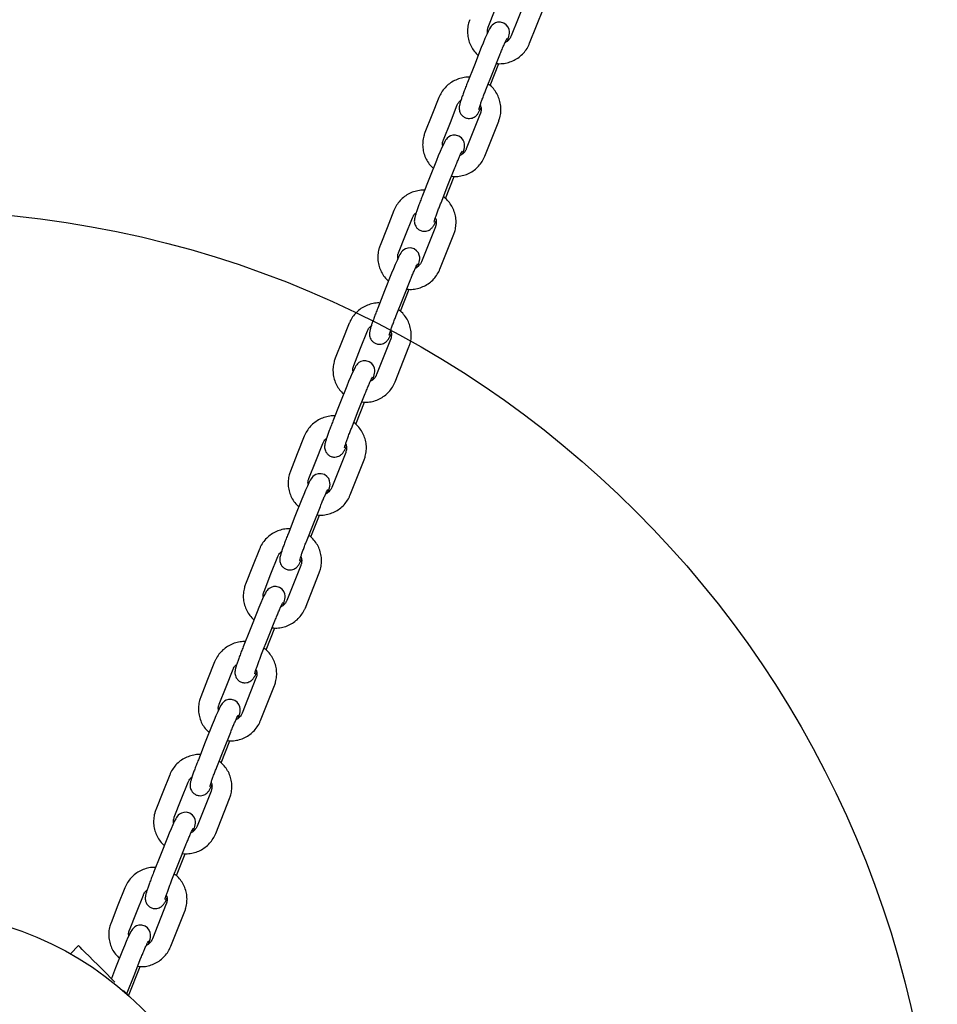
# Model space of a CAD drawing. Units: millimetres. Extents: x 17903 to 27066, y 32884 to 41054.
# Drawn here: x 22517 to 22785, y 36406 to 36693 of the extents above; entities that cross this region are included whole.
import ezdxf

# ---------------------------------------------------------------- set-up
doc = ezdxf.new("R2010")
doc.units = ezdxf.units.MM
doc.header["$LTSCALE"] = 200
doc.layers.add('OTWORY_MONTAŻOWE', color=1, linetype='Continuous')

msp = doc.modelspace()

# ---------------------------------------------------------------- linework, layer by layer
at = {"color": 7, "linetype": 'Continuous', "lineweight": 25}
for p, q in [((22664.56, 36698.87), (22660.5, 36688.67)), ((22653.81, 36691.28), (22655.84, 36696.38)), ((22665.89, 36686.53), (22669.95, 36696.73)), ((22665.89, 36686.54), (22665.89, 36686.53)), ((22651.79, 36685.3), (22649.76, 36680.2)), ((22655.15, 36678.06), (22657.18, 36683.16)), ((22649.76, 36680.2), (22647.74, 36675.1)), ((22654.41, 36674.23), (22656.95, 36680.61)), ((22653.13, 36672.95), (22655.15, 36678.06)), ((22639.39, 36670.69), (22637.36, 36665.59)), ((22642.75, 36663.45), (22644.78, 36668.55)), ((22637.36, 36665.59), (22635.33, 36660.48)), ((22651.47, 36665.94), (22647.41, 36655.73)), ((22640.72, 36658.34), (22642.75, 36663.45)), ((22652.8, 36653.59), (22656.86, 36663.79)), ((22656.86, 36663.8), (22656.86, 36663.79)), ((22638.7, 36652.36), (22636.67, 36647.26)), ((22652.8, 36653.6), (22652.8, 36653.59)), ((22642.06, 36645.12), (22644.09, 36650.22)), ((22636.67, 36647.26), (22634.65, 36642.16)), ((22641.32, 36641.29), (22643.86, 36647.67)), ((22640.04, 36640.02), (22642.06, 36645.12)), ((22626.3, 36637.75), (22624.27, 36632.65)), ((22629.66, 36630.51), (22631.69, 36635.61)), ((22624.27, 36632.65), (22622.24, 36627.55)), ((22638.38, 36633), (22634.32, 36622.79)), ((22627.63, 36625.41), (22629.66, 36630.51)), ((22639.71, 36620.65), (22643.77, 36630.86)), ((22643.77, 36630.87), (22643.77, 36630.86)), ((22639.71, 36620.66), (22639.71, 36620.65)), ((22625.61, 36619.43), (22623.58, 36614.32)), ((22628.97, 36612.18), (22631, 36617.28)), ((22623.58, 36614.32), (22621.56, 36609.22)), ((22628.23, 36608.35), (22630.77, 36614.74)), ((22626.95, 36607.08), (22628.97, 36612.18)), ((22613.21, 36604.82), (22611.18, 36599.71)), ((22616.57, 36597.57), (22618.6, 36602.67)), ((22611.18, 36599.71), (22609.16, 36594.61)), ((22625.29, 36600.06), (22621.23, 36589.85)), ((22614.55, 36592.47), (22616.57, 36597.57)), ((22626.62, 36587.71), (22630.68, 36597.92)), ((22630.68, 36597.93), (22630.68, 36597.92)), ((22612.52, 36586.49), (22610.5, 36581.39)), ((22626.62, 36587.72), (22626.62, 36587.71)), ((22615.89, 36579.24), (22617.91, 36584.35)), ((22610.5, 36581.39), (22608.47, 36576.28)), ((22615.14, 36575.41), (22617.68, 36581.8)), ((22613.86, 36574.14), (22615.89, 36579.24)), ((22600.12, 36571.88), (22598.09, 36566.77)), ((22603.48, 36564.63), (22605.51, 36569.74)), ((22598.09, 36566.77), (22596.07, 36561.67)), ((22612.2, 36567.12), (22608.14, 36556.92)), ((22601.46, 36559.53), (22603.48, 36564.63)), ((22613.53, 36554.77), (22617.59, 36564.98)), ((22617.59, 36564.99), (22617.59, 36564.98)), ((22599.43, 36553.55), (22597.41, 36548.45)), ((22613.53, 36554.78), (22613.53, 36554.77)), ((22602.8, 36546.31), (22604.82, 36551.41)), ((22597.41, 36548.45), (22595.38, 36543.34)), ((22602.05, 36542.48), (22604.59, 36548.86)), ((22600.77, 36541.2), (22602.8, 36546.31)), ((22587.03, 36538.94), (22585, 36533.84)), ((22590.39, 36531.69), (22592.42, 36536.8)), ((22585, 36533.84), (22582.98, 36528.73)), ((22599.11, 36534.18), (22595.05, 36523.98)), ((22588.37, 36526.59), (22590.39, 36531.69)), ((22600.44, 36521.84), (22604.5, 36532.04)), ((22604.5, 36532.05), (22604.5, 36532.04)), ((22586.34, 36520.61), (22584.32, 36515.51)), ((22600.44, 36521.85), (22600.44, 36521.84)), ((22589.71, 36513.37), (22591.73, 36518.47)), ((22584.32, 36515.51), (22582.29, 36510.41)), ((22587.68, 36508.26), (22589.71, 36513.37)), ((22588.96, 36509.54), (22591.5, 36515.92)), ((22573.94, 36506), (22571.91, 36500.9)), ((22577.3, 36498.76), (22579.33, 36503.86)), ((22571.91, 36500.9), (22569.89, 36495.8)), ((22586.02, 36501.25), (22581.96, 36491.04)), ((22587.35, 36488.9), (22591.41, 36499.1)), ((22591.41, 36499.11), (22591.41, 36499.1)), ((22575.28, 36493.65), (22577.3, 36498.76)), ((22573.25, 36487.68), (22571.23, 36482.57)), ((22587.35, 36488.91), (22587.35, 36488.9)), ((22576.62, 36480.43), (22578.64, 36485.53)), ((22571.23, 36482.57), (22569.2, 36477.47)), ((22575.87, 36476.6), (22578.41, 36482.98)), ((22574.59, 36475.33), (22576.62, 36480.43)), ((22560.85, 36473.06), (22558.82, 36467.96)), ((22564.21, 36465.82), (22566.24, 36470.92)), ((22558.82, 36467.96), (22556.8, 36462.86)), ((22572.93, 36468.31), (22568.87, 36458.1)), ((22562.19, 36460.72), (22564.21, 36465.82)), ((22574.26, 36455.96), (22578.32, 36466.17)), ((22578.32, 36466.18), (22578.32, 36466.17)), ((22574.26, 36455.97), (22574.26, 36455.96)), ((22560.16, 36454.74), (22558.14, 36449.63)), ((22563.53, 36447.49), (22565.55, 36452.6)), ((22558.14, 36449.63), (22556.11, 36444.53)), ((22561.5, 36442.39), (22563.53, 36447.49)), ((22562.78, 36443.66), (22565.32, 36450.05)), ((22547.76, 36440.13), (22545.73, 36435.02)), ((22551.12, 36432.88), (22553.15, 36437.98)), ((22545.73, 36435.02), (22543.71, 36429.92)), ((22549.1, 36427.78), (22551.12, 36432.88)), ((22559.84, 36435.37), (22555.78, 36425.16)), ((22561.17, 36423.02), (22565.23, 36433.23)), ((22565.23, 36433.24), (22565.23, 36433.23)), ((22534.23, 36423.23), (22531.85, 36420.85)), ((22547.07, 36421.8), (22545.05, 36416.7)), ((22561.17, 36423.03), (22561.17, 36423.02)), ((22550.44, 36414.55), (22552.46, 36419.66)), ((22544.86, 36412.6), (22541.3, 36416.16)), ((22545.05, 36416.7), (22543.83, 36413.63)), ((22548.85, 36408.61), (22552.23, 36417.11)), ((22548.41, 36409.45), (22550.44, 36414.55)), ((22548.82, 36408.64), (22547.36, 36410.1)), ((22548.3, 36409.16), (22548.41, 36409.45))]:
    msp.add_line(p, q, dxfattribs=at)
at = {"color": 7, "linetype": 'Continuous', "lineweight": 25, "flags": 128}
for points in [[(22659.43, 36687.25), (22659.59, 36687.73), (22659.83, 36688.59), (22659.93, 36689.05), (22659.98, 36689.49), (22659.98, 36690), (22659.88, 36690.57), (22659.6, 36691.24), (22659.08, 36691.89), (22658.35, 36692.41), (22657.39, 36692.69), (22656.56, 36692.66), (22655.89, 36692.46), (22655.36, 36692.16), (22654.96, 36691.83), (22654.69, 36691.52), (22654.47, 36691.21), (22654.22, 36690.8), (22653.81, 36689.99), (22653.37, 36689.07), (22652.86, 36687.9), (22652.33, 36686.62), (22651.79, 36685.3), (22651.79, 36685.3)], [(22646.34, 36654.31), (22646.5, 36654.79), (22646.74, 36655.65), (22646.84, 36656.11), (22646.89, 36656.55), (22646.89, 36657.06), (22646.79, 36657.64), (22646.51, 36658.3), (22645.99, 36658.96), (22645.26, 36659.47), (22644.3, 36659.75), (22643.47, 36659.73), (22642.8, 36659.52), (22642.27, 36659.22), (22641.87, 36658.89), (22641.6, 36658.58), (22641.38, 36658.27), (22641.13, 36657.86), (22640.72, 36657.05), (22640.29, 36656.13), (22639.77, 36654.96), (22639.24, 36653.68), (22638.7, 36652.36), (22638.7, 36652.36)], [(22633.25, 36621.37), (22633.41, 36621.85), (22633.65, 36622.71), (22633.75, 36623.17), (22633.8, 36623.61), (22633.8, 36624.12), (22633.7, 36624.7), (22633.42, 36625.36), (22632.9, 36626.02), (22632.17, 36626.53), (22631.21, 36626.81), (22630.38, 36626.79), (22629.71, 36626.59), (22629.18, 36626.29), (22628.78, 36625.96), (22628.51, 36625.64), (22628.29, 36625.33), (22628.04, 36624.92), (22627.63, 36624.12), (22627.2, 36623.19), (22626.68, 36622.02), (22626.15, 36620.75), (22625.61, 36619.43), (22625.61, 36619.43)], [(22620.16, 36588.44), (22620.32, 36588.92), (22620.56, 36589.77), (22620.66, 36590.24), (22620.72, 36590.68), (22620.71, 36591.18), (22620.61, 36591.76), (22620.33, 36592.43), (22619.82, 36593.08), (22619.08, 36593.59), (22618.12, 36593.88), (22617.3, 36593.85), (22616.62, 36593.65), (22616.09, 36593.35), (22615.69, 36593.02), (22615.42, 36592.71), (22615.2, 36592.39), (22614.95, 36591.98), (22614.54, 36591.18), (22614.11, 36590.25), (22613.59, 36589.09), (22613.06, 36587.81), (22612.52, 36586.49), (22612.52, 36586.49)], [(22607.07, 36555.5), (22607.23, 36555.98), (22607.47, 36556.83), (22607.57, 36557.3), (22607.63, 36557.74), (22607.62, 36558.24), (22607.52, 36558.82), (22607.24, 36559.49), (22606.73, 36560.14), (22605.99, 36560.66), (22605.03, 36560.94), (22604.21, 36560.91), (22603.53, 36560.71), (22603, 36560.41), (22602.61, 36560.08), (22602.33, 36559.77), (22602.11, 36559.46), (22601.86, 36559.05), (22601.45, 36558.24), (22601.02, 36557.31), (22600.5, 36556.15), (22599.97, 36554.87), (22599.43, 36553.55), (22599.43, 36553.55)], [(22593.98, 36522.56), (22594.14, 36523.04), (22594.38, 36523.9), (22594.48, 36524.36), (22594.54, 36524.8), (22594.53, 36525.31), (22594.43, 36525.89), (22594.15, 36526.55), (22593.64, 36527.2), (22592.9, 36527.72), (22591.94, 36528), (22591.12, 36527.98), (22590.44, 36527.77), (22589.91, 36527.47), (22589.52, 36527.14), (22589.24, 36526.83), (22589.02, 36526.52), (22588.77, 36526.11), (22588.36, 36525.3), (22587.93, 36524.38), (22587.41, 36523.21), (22586.88, 36521.93), (22586.34, 36520.61), (22586.34, 36520.61)], [(22580.89, 36489.62), (22581.05, 36490.1), (22581.29, 36490.96), (22581.39, 36491.42), (22581.45, 36491.86), (22581.44, 36492.37), (22581.34, 36492.95), (22581.06, 36493.61), (22580.55, 36494.27), (22579.81, 36494.78), (22578.85, 36495.06), (22578.03, 36495.04), (22577.35, 36494.84), (22576.82, 36494.54), (22576.43, 36494.2), (22576.15, 36493.89), (22575.93, 36493.58), (22575.68, 36493.17), (22575.27, 36492.36), (22574.84, 36491.44), (22574.32, 36490.27), (22573.79, 36489), (22573.25, 36487.68), (22573.25, 36487.68)], [(22567.8, 36456.68), (22567.96, 36457.17), (22568.2, 36458.02), (22568.3, 36458.49), (22568.36, 36458.93), (22568.35, 36459.43), (22568.25, 36460.01), (22567.97, 36460.67), (22567.46, 36461.33), (22566.72, 36461.84), (22565.76, 36462.12), (22564.94, 36462.1), (22564.26, 36461.9), (22563.73, 36461.6), (22563.34, 36461.27), (22563.06, 36460.95), (22562.84, 36460.64), (22562.59, 36460.23), (22562.18, 36459.43), (22561.75, 36458.5), (22561.24, 36457.34), (22560.7, 36456.06), (22560.16, 36454.74), (22560.16, 36454.74)], [(22554.71, 36423.75), (22554.87, 36424.23), (22555.11, 36425.08), (22555.21, 36425.55), (22555.27, 36425.99), (22555.26, 36426.49), (22555.16, 36427.07), (22554.88, 36427.74), (22554.37, 36428.39), (22553.63, 36428.91), (22552.67, 36429.19), (22551.85, 36429.16), (22551.17, 36428.96), (22550.64, 36428.66), (22550.25, 36428.33), (22549.97, 36428.02), (22549.75, 36427.71), (22549.5, 36427.3), (22549.09, 36426.49), (22548.66, 36425.56), (22548.15, 36424.4), (22547.61, 36423.12), (22547.07, 36421.8), (22547.07, 36421.8)], [(22541.3, 36416.16), (22539.89, 36417.57), (22538.54, 36418.92), (22537.29, 36420.17), (22536.21, 36421.25), (22535.33, 36422.12), (22534.7, 36422.76), (22534.32, 36423.13), (22534.23, 36423.23)]]:
    msp.add_lwpolyline(points, dxfattribs=at)
at = {"color": 7, "linetype": 'Continuous', "lineweight": 25}
msp.add_circle((22484.89, 36337.7), 95.5, dxfattribs=at)
for points, knots in [([(22648.42, 36693.42), (22648.3, 36693.08), (22647.99, 36692.2), (22647.74, 36690.7), (22647.76, 36688.98), (22648.1, 36687.28), (22648.74, 36685.68), (22649.65, 36684.2), (22650.47, 36683.39), (22650.87, 36682.99)], [0, 0, 0, 0, 0.094867, 0.245753, 0.396747, 0.54771, 0.698648, 0.849566, 1, 1, 1, 1]), ([(22653.62, 36689.59), (22653.59, 36689.74), (22653.51, 36690.22), (22653.64, 36690.8), (22653.78, 36691.2), (22653.81, 36691.28)], [0, 0, 0, 0, 0.26148, 0.845366, 1, 1, 1, 1]), ([(22660.5, 36688.67), (22660.45, 36688.54), (22660.25, 36688.09), (22659.72, 36687.42), (22659.13, 36686.91), (22658.75, 36686.78), (22658.7, 36686.76)], [0, 0, 0, 0, 0.154823, 0.551141, 0.948116, 1, 1, 1, 1]), ([(22656.2, 36680.68), (22656.52, 36680.64), (22657.42, 36680.53), (22658.9, 36680.71), (22660.57, 36681.18), (22662.12, 36681.95), (22663.51, 36682.99), (22664.67, 36684.27), (22665.45, 36685.48), (22665.78, 36686.27), (22665.89, 36686.53)], [0, 0, 0, 0, 0.08102, 0.222679, 0.364367, 0.506078, 0.647803, 0.78953, 0.931248, 1, 1, 1, 1]), ([(22657.18, 36683.16), (22657.27, 36683.39), (22657.53, 36684.04), (22657.97, 36685.09), (22658.44, 36686.2), (22658.85, 36687.09), (22659.13, 36687.68), (22659.3, 36688.01), (22659.32, 36688.03), (22659.33, 36688.04)], [0, 0, 0, 0, 0.09524, 0.276994, 0.458087, 0.636912, 0.792016, 0.922162, 1, 1, 1, 1]), ([(22648.34, 36676.6), (22648.26, 36676.61), (22647.61, 36676.68), (22646.38, 36676.49), (22644.71, 36676.04), (22643.16, 36675.26), (22641.78, 36674.22), (22640.61, 36672.94), (22639.84, 36671.73), (22639.5, 36670.95), (22639.39, 36670.69)], [0, 0, 0, 0, 0.020308, 0.171326, 0.322375, 0.473449, 0.624538, 0.775626, 0.926706, 1, 1, 1, 1]), ([(22647.74, 36675.1), (22647.64, 36674.86), (22647.37, 36674.16), (22646.93, 36673.02), (22646.45, 36671.72), (22646.04, 36670.55), (22645.71, 36669.53), (22645.51, 36668.82), (22645.39, 36668.3), (22645.33, 36667.87), (22645.32, 36667.33), (22645.43, 36666.7), (22645.71, 36666.03), (22646.22, 36665.37), (22646.98, 36664.84), (22647.87, 36664.58), (22648.73, 36664.61), (22649.42, 36664.81), (22649.96, 36665.12), (22650.37, 36665.48), (22650.66, 36665.82), (22650.89, 36666.15), (22651.15, 36666.6), (22651.4, 36667.07), (22651.61, 36667.53), (22651.66, 36667.64)], [0, 0, 0, 0, 0.035334, 0.10289, 0.170678, 0.238906, 0.308209, 0.380501, 0.423124, 0.45709, 0.486787, 0.516291, 0.550545, 0.589329, 0.631026, 0.67763, 0.715869, 0.748942, 0.778406, 0.805052, 0.830765, 0.860411, 0.903172, 0.976818, 1, 1, 1, 1]), ([(22656.86, 36663.79), (22656.98, 36664.13), (22657.29, 36665.01), (22657.54, 36666.51), (22657.52, 36668.24), (22657.18, 36669.94), (22656.54, 36671.54), (22655.61, 36672.99), (22654.68, 36674.06), (22654.01, 36674.53), (22653.81, 36674.67)], [0, 0, 0, 0, 0.089028, 0.230627, 0.372327, 0.513998, 0.655643, 0.797274, 0.938897, 1, 1, 1, 1]), ([(22651.1, 36667.26), (22651.1, 36667.25), (22651.1, 36667.24), (22651.14, 36667.41), (22651.25, 36667.8), (22651.46, 36668.47), (22651.78, 36669.4), (22652.19, 36670.53), (22652.65, 36671.75), (22652.97, 36672.57), (22653.13, 36672.95)], [0, 0, 0, 0, 0.024135, 0.112472, 0.228661, 0.369165, 0.524278, 0.686315, 0.85137, 1, 1, 1, 1]), ([(22644.78, 36668.55), (22644.84, 36668.67), (22645.04, 36669.12), (22645.38, 36669.64), (22645.77, 36669.91), (22645.86, 36669.97)], [0, 0, 0, 0, 0.228833, 0.814612, 1, 1, 1, 1]), ([(22651.47, 36668.48), (22651.51, 36668.4), (22651.71, 36668), (22651.76, 36667.19), (22651.65, 36666.42), (22651.5, 36666.02), (22651.47, 36665.94)], [0, 0, 0, 0, 0.1049567, 0.5122459, 0.8978683, 1, 1, 1, 1]), ([(22635.33, 36660.48), (22635.21, 36660.15), (22634.9, 36659.27), (22634.65, 36657.77), (22634.67, 36656.04), (22635.01, 36654.34), (22635.65, 36652.74), (22636.56, 36651.27), (22637.38, 36650.46), (22637.78, 36650.05)], [0, 0, 0, 0, 0.094867, 0.245753, 0.396747, 0.54771, 0.698648, 0.849566, 1, 1, 1, 1]), ([(22640.53, 36656.65), (22640.5, 36656.8), (22640.42, 36657.28), (22640.55, 36657.86), (22640.69, 36658.26), (22640.72, 36658.34)], [0, 0, 0, 0, 0.26148, 0.845347, 1, 1, 1, 1]), ([(22644.09, 36650.22), (22644.18, 36650.45), (22644.44, 36651.1), (22644.88, 36652.15), (22645.35, 36653.26), (22645.76, 36654.15), (22646.04, 36654.75), (22646.21, 36655.07), (22646.23, 36655.09), (22646.24, 36655.1)], [0, 0, 0, 0, 0.0952391, 0.276994, 0.4580862, 0.6369123, 0.7920166, 0.922162, 1, 1, 1, 1]), ([(22647.41, 36655.73), (22647.36, 36655.6), (22647.16, 36655.15), (22646.63, 36654.49), (22646.04, 36653.97), (22645.66, 36653.84), (22645.61, 36653.83)], [0, 0, 0, 0, 0.154823, 0.551141, 0.948116, 1, 1, 1, 1]), ([(22643.11, 36647.74), (22643.43, 36647.7), (22644.33, 36647.6), (22645.81, 36647.77), (22647.48, 36648.24), (22649.03, 36649.01), (22650.42, 36650.06), (22651.59, 36651.33), (22652.36, 36652.55), (22652.69, 36653.33), (22652.8, 36653.59)], [0, 0, 0, 0, 0.08102, 0.222679, 0.364367, 0.506079, 0.647803, 0.78953, 0.931248, 1, 1, 1, 1]), ([(22635.25, 36643.67), (22635.17, 36643.67), (22634.52, 36643.74), (22633.29, 36643.56), (22631.62, 36643.1), (22630.07, 36642.33), (22628.69, 36641.29), (22627.52, 36640.01), (22626.75, 36638.79), (22626.41, 36638.01), (22626.3, 36637.75)], [0, 0, 0, 0, 0.0203069, 0.1713249, 0.3223737, 0.4734481, 0.6245373, 0.7756255, 0.9267063, 1, 1, 1, 1]), ([(22634.65, 36642.16), (22634.55, 36641.92), (22634.28, 36641.23), (22633.84, 36640.08), (22633.36, 36638.78), (22632.95, 36637.61), (22632.62, 36636.59), (22632.42, 36635.88), (22632.3, 36635.37), (22632.24, 36634.93), (22632.23, 36634.39), (22632.34, 36633.76), (22632.62, 36633.09), (22633.13, 36632.43), (22633.89, 36631.9), (22634.78, 36631.64), (22635.64, 36631.67), (22636.33, 36631.88), (22636.87, 36632.19), (22637.28, 36632.54), (22637.57, 36632.88), (22637.8, 36633.21), (22638.06, 36633.66), (22638.31, 36634.13), (22638.52, 36634.59), (22638.57, 36634.7)], [0, 0, 0, 0, 0.035334, 0.10289, 0.170678, 0.238907, 0.308209, 0.380501, 0.423124, 0.45709, 0.486787, 0.516291, 0.550545, 0.589329, 0.631026, 0.67763, 0.715869, 0.748942, 0.778406, 0.805052, 0.830765, 0.860411, 0.903171, 0.976817, 1, 1, 1, 1]), ([(22638.01, 36634.32), (22638.01, 36634.31), (22638.01, 36634.3), (22638.05, 36634.47), (22638.16, 36634.86), (22638.37, 36635.53), (22638.69, 36636.46), (22639.1, 36637.6), (22639.56, 36638.81), (22639.88, 36639.63), (22640.04, 36640.02)], [0, 0, 0, 0, 0.024135, 0.112472, 0.228661, 0.369165, 0.524278, 0.686315, 0.85137, 1, 1, 1, 1]), ([(22643.77, 36630.86), (22643.89, 36631.2), (22644.21, 36632.08), (22644.45, 36633.57), (22644.43, 36635.3), (22644.09, 36637), (22643.45, 36638.61), (22642.52, 36640.06), (22641.59, 36641.12), (22640.92, 36641.59), (22640.72, 36641.74)], [0, 0, 0, 0, 0.089028, 0.230627, 0.372326, 0.513998, 0.655643, 0.797274, 0.938895, 1, 1, 1, 1]), ([(22631.69, 36635.61), (22631.75, 36635.74), (22631.95, 36636.18), (22632.29, 36636.71), (22632.68, 36636.97), (22632.77, 36637.04)], [0, 0, 0, 0, 0.228833, 0.814612, 1, 1, 1, 1]), ([(22638.38, 36635.54), (22638.42, 36635.46), (22638.62, 36635.06), (22638.67, 36634.26), (22638.56, 36633.48), (22638.41, 36633.08), (22638.38, 36633)], [0, 0, 0, 0, 0.1049567, 0.5122459, 0.8978683, 1, 1, 1, 1]), ([(22622.24, 36627.55), (22622.12, 36627.21), (22621.81, 36626.33), (22621.56, 36624.83), (22621.58, 36623.1), (22621.92, 36621.4), (22622.56, 36619.8), (22623.47, 36618.33), (22624.29, 36617.52), (22624.69, 36617.11)], [0, 0, 0, 0, 0.094867, 0.245756, 0.396747, 0.547711, 0.698648, 0.849566, 1, 1, 1, 1]), ([(22627.44, 36623.71), (22627.41, 36623.86), (22627.33, 36624.34), (22627.46, 36624.92), (22627.6, 36625.32), (22627.63, 36625.41)], [0, 0, 0, 0, 0.261479, 0.845347, 1, 1, 1, 1]), ([(22634.32, 36622.79), (22634.27, 36622.66), (22634.07, 36622.21), (22633.54, 36621.55), (22632.95, 36621.03), (22632.57, 36620.9), (22632.52, 36620.89)], [0, 0, 0, 0, 0.15482, 0.551137, 0.94811, 1, 1, 1, 1]), ([(22630.02, 36614.8), (22630.34, 36614.76), (22631.24, 36614.66), (22632.72, 36614.84), (22634.39, 36615.3), (22635.94, 36616.08), (22637.33, 36617.12), (22638.5, 36618.4), (22639.27, 36619.61), (22639.6, 36620.39), (22639.71, 36620.65)], [0, 0, 0, 0, 0.08102, 0.222679, 0.364368, 0.506079, 0.647803, 0.78953, 0.931248, 1, 1, 1, 1]), ([(22631, 36617.28), (22631.09, 36617.51), (22631.35, 36618.16), (22631.79, 36619.21), (22632.27, 36620.33), (22632.67, 36621.22), (22632.95, 36621.81), (22633.13, 36622.13), (22633.14, 36622.16), (22633.15, 36622.17)], [0, 0, 0, 0, 0.0952405, 0.2769952, 0.4580871, 0.6369129, 0.7920169, 0.9221622, 1, 1, 1, 1]), ([(22622.16, 36610.73), (22622.08, 36610.74), (22621.43, 36610.8), (22620.2, 36610.62), (22618.53, 36610.17), (22616.98, 36609.39), (22615.6, 36608.35), (22614.43, 36607.07), (22613.66, 36605.86), (22613.32, 36605.07), (22613.21, 36604.82)], [0, 0, 0, 0, 0.020308, 0.171325, 0.322375, 0.473448, 0.624537, 0.775625, 0.926706, 1, 1, 1, 1]), ([(22621.56, 36609.22), (22621.46, 36608.98), (22621.19, 36608.29), (22620.75, 36607.14), (22620.27, 36605.85), (22619.86, 36604.67), (22619.53, 36603.66), (22619.33, 36602.94), (22619.21, 36602.43), (22619.15, 36601.99), (22619.14, 36601.45), (22619.25, 36600.82), (22619.53, 36600.15), (22620.04, 36599.49), (22620.8, 36598.96), (22621.69, 36598.7), (22622.55, 36598.73), (22623.24, 36598.94), (22623.78, 36599.25), (22624.19, 36599.6), (22624.48, 36599.94), (22624.71, 36600.27), (22624.98, 36600.73), (22625.22, 36601.2), (22625.43, 36601.65), (22625.48, 36601.76)], [0, 0, 0, 0, 0.035334, 0.102891, 0.170678, 0.238907, 0.308209, 0.380501, 0.423124, 0.45709, 0.486787, 0.516291, 0.550545, 0.589328, 0.631026, 0.677629, 0.715869, 0.748942, 0.778406, 0.805052, 0.830765, 0.860411, 0.903171, 0.976817, 1, 1, 1, 1]), ([(22630.68, 36597.92), (22630.8, 36598.26), (22631.12, 36599.14), (22631.36, 36600.64), (22631.34, 36602.36), (22631, 36604.06), (22630.37, 36605.67), (22629.43, 36607.12), (22628.5, 36608.18), (22627.83, 36608.65), (22627.63, 36608.8)], [0, 0, 0, 0, 0.089028, 0.230627, 0.372327, 0.513998, 0.655643, 0.797274, 0.938896, 1, 1, 1, 1]), ([(22624.92, 36601.38), (22624.92, 36601.38), (22624.92, 36601.36), (22624.96, 36601.53), (22625.07, 36601.92), (22625.29, 36602.59), (22625.6, 36603.52), (22626.01, 36604.66), (22626.47, 36605.87), (22626.79, 36606.69), (22626.95, 36607.08)], [0, 0, 0, 0, 0.024135, 0.112472, 0.228661, 0.369165, 0.524278, 0.686315, 0.851366, 1, 1, 1, 1]), ([(22618.6, 36602.67), (22618.66, 36602.8), (22618.86, 36603.25), (22619.2, 36603.77), (22619.59, 36604.03), (22619.68, 36604.1)], [0, 0, 0, 0, 0.228833, 0.814612, 1, 1, 1, 1]), ([(22625.29, 36602.61), (22625.33, 36602.52), (22625.53, 36602.12), (22625.58, 36601.32), (22625.47, 36600.54), (22625.32, 36600.14), (22625.29, 36600.06)], [0, 0, 0, 0, 0.1049567, 0.5122459, 0.8978683, 1, 1, 1, 1]), ([(22609.16, 36594.61), (22609.03, 36594.27), (22608.72, 36593.39), (22608.47, 36591.89), (22608.49, 36590.16), (22608.83, 36588.47), (22609.47, 36586.86), (22610.39, 36585.39), (22611.2, 36584.58), (22611.6, 36584.18)], [0, 0, 0, 0, 0.094867, 0.245755, 0.396747, 0.54771, 0.698647, 0.849567, 1, 1, 1, 1]), ([(22614.35, 36590.78), (22614.33, 36590.92), (22614.24, 36591.4), (22614.37, 36591.99), (22614.51, 36592.38), (22614.55, 36592.47)], [0, 0, 0, 0, 0.2614797, 0.8453472, 1, 1, 1, 1]), ([(22617.91, 36584.35), (22618, 36584.57), (22618.26, 36585.23), (22618.7, 36586.27), (22619.18, 36587.39), (22619.58, 36588.28), (22619.86, 36588.87), (22620.04, 36589.19), (22620.05, 36589.22), (22620.06, 36589.23)], [0, 0, 0, 0, 0.095241, 0.276994, 0.458085, 0.636912, 0.792016, 0.922162, 1, 1, 1, 1]), ([(22621.23, 36589.85), (22621.18, 36589.73), (22620.98, 36589.28), (22620.45, 36588.61), (22619.86, 36588.09), (22619.48, 36587.97), (22619.43, 36587.95)], [0, 0, 0, 0, 0.154811, 0.551133, 0.94811, 1, 1, 1, 1]), ([(22616.93, 36581.86), (22617.25, 36581.83), (22618.15, 36581.72), (22619.63, 36581.9), (22621.3, 36582.36), (22622.85, 36583.14), (22624.24, 36584.18), (22625.41, 36585.46), (22626.18, 36586.67), (22626.51, 36587.46), (22626.62, 36587.71)], [0, 0, 0, 0, 0.081019, 0.222678, 0.364366, 0.506078, 0.647804, 0.78953, 0.931247, 1, 1, 1, 1]), ([(22609.07, 36577.79), (22608.99, 36577.8), (22608.34, 36577.86), (22607.11, 36577.68), (22605.45, 36577.23), (22603.89, 36576.45), (22602.51, 36575.41), (22601.34, 36574.13), (22600.57, 36572.92), (22600.23, 36572.13), (22600.12, 36571.88)], [0, 0, 0, 0, 0.020308, 0.171326, 0.322375, 0.473448, 0.624536, 0.775626, 0.926706, 1, 1, 1, 1]), ([(22608.47, 36576.28), (22608.37, 36576.04), (22608.1, 36575.35), (22607.66, 36574.2), (22607.18, 36572.91), (22606.77, 36571.74), (22606.44, 36570.72), (22606.24, 36570.01), (22606.12, 36569.49), (22606.06, 36569.05), (22606.05, 36568.51), (22606.16, 36567.89), (22606.44, 36567.21), (22606.95, 36566.56), (22607.71, 36566.02), (22608.6, 36565.77), (22609.46, 36565.79), (22610.15, 36566), (22610.69, 36566.31), (22611.1, 36566.66), (22611.39, 36567), (22611.62, 36567.34), (22611.89, 36567.79), (22612.13, 36568.26), (22612.34, 36568.71), (22612.39, 36568.82)], [0, 0, 0, 0, 0.035333, 0.10289, 0.170677, 0.238906, 0.308209, 0.3805, 0.423124, 0.457089, 0.486787, 0.51629, 0.550545, 0.589328, 0.631026, 0.677629, 0.715869, 0.748941, 0.778406, 0.805052, 0.830765, 0.860411, 0.903171, 0.976817, 1, 1, 1, 1]), ([(22611.83, 36568.44), (22611.83, 36568.44), (22611.83, 36568.42), (22611.87, 36568.6), (22611.98, 36568.98), (22612.2, 36569.66), (22612.51, 36570.59), (22612.92, 36571.72), (22613.38, 36572.93), (22613.7, 36573.75), (22613.86, 36574.14)], [0, 0, 0, 0, 0.024135, 0.112473, 0.228662, 0.369167, 0.524277, 0.686316, 0.851368, 1, 1, 1, 1]), ([(22617.59, 36564.98), (22617.71, 36565.32), (22618.03, 36566.2), (22618.27, 36567.7), (22618.25, 36569.43), (22617.92, 36571.12), (22617.28, 36572.73), (22616.34, 36574.18), (22615.41, 36575.24), (22614.74, 36575.72), (22614.54, 36575.86)], [0, 0, 0, 0, 0.0890274, 0.2306264, 0.3723261, 0.5139965, 0.6556436, 0.7972736, 0.9388958, 1, 1, 1, 1]), ([(22605.51, 36569.74), (22605.57, 36569.86), (22605.77, 36570.31), (22606.11, 36570.83), (22606.5, 36571.1), (22606.59, 36571.16)], [0, 0, 0, 0, 0.228836, 0.814619, 1, 1, 1, 1]), ([(22612.2, 36569.67), (22612.24, 36569.59), (22612.44, 36569.19), (22612.49, 36568.38), (22612.38, 36567.6), (22612.23, 36567.21), (22612.2, 36567.12)], [0, 0, 0, 0, 0.1049471, 0.5122438, 0.8978677, 1, 1, 1, 1]), ([(22596.07, 36561.67), (22595.94, 36561.33), (22595.63, 36560.45), (22595.38, 36558.95), (22595.4, 36557.23), (22595.74, 36555.53), (22596.38, 36553.93), (22597.3, 36552.45), (22598.11, 36551.64), (22598.51, 36551.24)], [0, 0, 0, 0, 0.094866, 0.245753, 0.396747, 0.54771, 0.698646, 0.849567, 1, 1, 1, 1]), ([(22601.26, 36557.84), (22601.24, 36557.99), (22601.15, 36558.47), (22601.28, 36559.05), (22601.42, 36559.45), (22601.46, 36559.53)], [0, 0, 0, 0, 0.26149, 0.845362, 1, 1, 1, 1]), ([(22608.14, 36556.92), (22608.09, 36556.79), (22607.89, 36556.34), (22607.36, 36555.67), (22606.77, 36555.16), (22606.39, 36555.03), (22606.34, 36555.01)], [0, 0, 0, 0, 0.154822, 0.551141, 0.948113, 1, 1, 1, 1]), ([(22603.84, 36548.93), (22604.16, 36548.89), (22605.06, 36548.78), (22606.54, 36548.96), (22608.21, 36549.43), (22609.76, 36550.2), (22611.15, 36551.24), (22612.32, 36552.52), (22613.09, 36553.73), (22613.42, 36554.52), (22613.53, 36554.77)], [0, 0, 0, 0, 0.0810198, 0.222679, 0.3643671, 0.5060788, 0.6478045, 0.7895313, 0.9312484, 1, 1, 1, 1]), ([(22604.82, 36551.41), (22604.91, 36551.63), (22605.18, 36552.29), (22605.61, 36553.33), (22606.09, 36554.45), (22606.49, 36555.34), (22606.77, 36555.93), (22606.95, 36556.26), (22606.96, 36556.28), (22606.97, 36556.29)], [0, 0, 0, 0, 0.095241, 0.276995, 0.458086, 0.636913, 0.792017, 0.922162, 1, 1, 1, 1]), ([(22595.98, 36544.85), (22595.9, 36544.86), (22595.25, 36544.92), (22594.02, 36544.74), (22592.36, 36544.29), (22590.8, 36543.51), (22589.42, 36542.47), (22588.25, 36541.19), (22587.48, 36539.98), (22587.14, 36539.2), (22587.03, 36538.94)], [0, 0, 0, 0, 0.020308, 0.171326, 0.322375, 0.473449, 0.624537, 0.775627, 0.926706, 1, 1, 1, 1]), ([(22595.38, 36543.34), (22595.28, 36543.11), (22595.01, 36542.41), (22594.57, 36541.27), (22594.09, 36539.97), (22593.68, 36538.8), (22593.35, 36537.78), (22593.15, 36537.07), (22593.03, 36536.55), (22592.97, 36536.12), (22592.96, 36535.58), (22593.07, 36534.95), (22593.35, 36534.28), (22593.86, 36533.62), (22594.62, 36533.09), (22595.51, 36532.83), (22596.37, 36532.85), (22597.06, 36533.06), (22597.6, 36533.37), (22598.01, 36533.72), (22598.3, 36534.06), (22598.53, 36534.4), (22598.8, 36534.85), (22599.04, 36535.32), (22599.25, 36535.78), (22599.3, 36535.89)], [0, 0, 0, 0, 0.035333, 0.10289, 0.170677, 0.238906, 0.308209, 0.3805, 0.423124, 0.457089, 0.486787, 0.51629, 0.550545, 0.589329, 0.631026, 0.677629, 0.715869, 0.748941, 0.778406, 0.805052, 0.830765, 0.860411, 0.903171, 0.976817, 1, 1, 1, 1]), ([(22604.5, 36532.04), (22604.62, 36532.38), (22604.94, 36533.26), (22605.18, 36534.76), (22605.16, 36536.49), (22604.83, 36538.18), (22604.19, 36539.79), (22603.25, 36541.24), (22602.32, 36542.3), (22601.65, 36542.78), (22601.45, 36542.92)], [0, 0, 0, 0, 0.089028, 0.230627, 0.372326, 0.513997, 0.655644, 0.797274, 0.938896, 1, 1, 1, 1]), ([(22598.74, 36535.5), (22598.74, 36535.5), (22598.74, 36535.49), (22598.78, 36535.66), (22598.89, 36536.04), (22599.11, 36536.72), (22599.42, 36537.65), (22599.84, 36538.78), (22600.29, 36540), (22600.61, 36540.81), (22600.77, 36541.2)], [0, 0, 0, 0, 0.024135, 0.112472, 0.228661, 0.369167, 0.524276, 0.686316, 0.851368, 1, 1, 1, 1]), ([(22592.42, 36536.8), (22592.48, 36536.92), (22592.68, 36537.37), (22593.02, 36537.89), (22593.41, 36538.16), (22593.5, 36538.22)], [0, 0, 0, 0, 0.228835, 0.8146167, 1, 1, 1, 1]), ([(22599.11, 36536.73), (22599.15, 36536.65), (22599.35, 36536.25), (22599.4, 36535.44), (22599.29, 36534.67), (22599.14, 36534.27), (22599.11, 36534.18)], [0, 0, 0, 0, 0.104947, 0.512244, 0.897868, 1, 1, 1, 1]), ([(22582.98, 36528.73), (22582.85, 36528.39), (22582.54, 36527.51), (22582.29, 36526.02), (22582.31, 36524.29), (22582.65, 36522.59), (22583.29, 36520.99), (22584.21, 36519.51), (22585.02, 36518.7), (22585.42, 36518.3)], [0, 0, 0, 0, 0.094867, 0.245753, 0.396747, 0.54771, 0.698648, 0.849567, 1, 1, 1, 1]), ([(22588.17, 36524.9), (22588.15, 36525.05), (22588.06, 36525.53), (22588.19, 36526.11), (22588.34, 36526.51), (22588.37, 36526.59)], [0, 0, 0, 0, 0.26149, 0.845362, 1, 1, 1, 1]), ([(22591.73, 36518.47), (22591.82, 36518.7), (22592.09, 36519.35), (22592.52, 36520.4), (22593, 36521.51), (22593.4, 36522.4), (22593.68, 36523), (22593.86, 36523.32), (22593.87, 36523.34), (22593.88, 36523.35)], [0, 0, 0, 0, 0.09524, 0.276993, 0.458085, 0.636913, 0.792017, 0.922162, 1, 1, 1, 1]), ([(22595.05, 36523.98), (22595, 36523.85), (22594.8, 36523.4), (22594.27, 36522.73), (22593.68, 36522.22), (22593.3, 36522.09), (22593.25, 36522.08)], [0, 0, 0, 0, 0.154822, 0.551141, 0.948115, 1, 1, 1, 1]), ([(22590.75, 36515.99), (22591.07, 36515.95), (22591.97, 36515.85), (22593.45, 36516.02), (22595.12, 36516.49), (22596.67, 36517.26), (22598.06, 36518.3), (22599.23, 36519.58), (22600, 36520.8), (22600.33, 36521.58), (22600.44, 36521.84)], [0, 0, 0, 0, 0.08102, 0.222679, 0.364367, 0.506079, 0.647804, 0.789531, 0.931248, 1, 1, 1, 1]), ([(22582.89, 36511.92), (22582.81, 36511.92), (22582.16, 36511.99), (22580.93, 36511.8), (22579.27, 36511.35), (22577.71, 36510.57), (22576.33, 36509.53), (22575.16, 36508.26), (22574.39, 36507.04), (22574.05, 36506.26), (22573.94, 36506)], [0, 0, 0, 0, 0.020308, 0.171326, 0.322374, 0.473448, 0.624536, 0.775626, 0.926706, 1, 1, 1, 1]), ([(22582.29, 36510.41), (22582.19, 36510.17), (22581.92, 36509.48), (22581.48, 36508.33), (22581, 36507.03), (22580.59, 36505.86), (22580.26, 36504.84), (22580.06, 36504.13), (22579.94, 36503.61), (22579.88, 36503.18), (22579.87, 36502.64), (22579.98, 36502.01), (22580.26, 36501.34), (22580.77, 36500.68), (22581.53, 36500.15), (22582.42, 36499.89), (22583.28, 36499.92), (22583.97, 36500.13), (22584.51, 36500.44), (22584.92, 36500.79), (22585.21, 36501.13), (22585.44, 36501.46), (22585.71, 36501.91), (22585.95, 36502.38), (22586.16, 36502.84), (22586.21, 36502.95)], [0, 0, 0, 0, 0.035333, 0.10289, 0.170677, 0.238906, 0.308209, 0.3805, 0.423124, 0.45709, 0.486787, 0.51629, 0.550545, 0.589328, 0.631026, 0.677629, 0.715869, 0.748941, 0.778406, 0.805051, 0.830765, 0.860411, 0.903171, 0.976817, 1, 1, 1, 1]), ([(22585.65, 36502.57), (22585.65, 36502.56), (22585.65, 36502.55), (22585.69, 36502.72), (22585.8, 36503.11), (22586.02, 36503.78), (22586.34, 36504.71), (22586.75, 36505.84), (22587.2, 36507.06), (22587.53, 36507.88), (22587.68, 36508.26)], [0, 0, 0, 0, 0.024135, 0.112473, 0.228661, 0.369167, 0.524277, 0.686316, 0.851368, 1, 1, 1, 1]), ([(22591.41, 36499.1), (22591.53, 36499.44), (22591.85, 36500.32), (22592.09, 36501.82), (22592.08, 36503.55), (22591.74, 36505.25), (22591.1, 36506.86), (22590.16, 36508.3), (22589.24, 36509.37), (22588.56, 36509.84), (22588.36, 36509.98)], [0, 0, 0, 0, 0.089026, 0.230627, 0.372326, 0.513997, 0.655642, 0.797274, 0.938895, 1, 1, 1, 1]), ([(22579.33, 36503.86), (22579.39, 36503.99), (22579.59, 36504.43), (22579.93, 36504.96), (22580.32, 36505.22), (22580.41, 36505.28)], [0, 0, 0, 0, 0.228836, 0.814619, 1, 1, 1, 1]), ([(22586.02, 36503.79), (22586.06, 36503.71), (22586.26, 36503.31), (22586.31, 36502.5), (22586.2, 36501.73), (22586.05, 36501.33), (22586.02, 36501.25)], [0, 0, 0, 0, 0.104947, 0.512244, 0.897868, 1, 1, 1, 1]), ([(22569.89, 36495.8), (22569.76, 36495.46), (22569.45, 36494.58), (22569.2, 36493.08), (22569.22, 36491.35), (22569.56, 36489.65), (22570.2, 36488.05), (22571.12, 36486.58), (22571.93, 36485.77), (22572.34, 36485.36)], [0, 0, 0, 0, 0.094867, 0.245753, 0.396747, 0.54771, 0.698648, 0.849567, 1, 1, 1, 1]), ([(22575.08, 36491.96), (22575.06, 36492.11), (22574.98, 36492.59), (22575.1, 36493.17), (22575.25, 36493.57), (22575.28, 36493.65)], [0, 0, 0, 0, 0.26149, 0.845363, 1, 1, 1, 1]), ([(22578.64, 36485.53), (22578.73, 36485.76), (22579, 36486.41), (22579.43, 36487.46), (22579.91, 36488.57), (22580.31, 36489.46), (22580.59, 36490.06), (22580.77, 36490.38), (22580.78, 36490.4), (22580.79, 36490.41)], [0, 0, 0, 0, 0.095241, 0.276994, 0.458086, 0.636913, 0.792017, 0.922162, 1, 1, 1, 1]), ([(22581.96, 36491.04), (22581.91, 36490.91), (22581.71, 36490.46), (22581.18, 36489.8), (22580.59, 36489.28), (22580.21, 36489.15), (22580.16, 36489.14)], [0, 0, 0, 0, 0.154822, 0.551141, 0.948113, 1, 1, 1, 1]), ([(22577.66, 36483.05), (22577.98, 36483.01), (22578.88, 36482.91), (22580.36, 36483.09), (22582.03, 36483.55), (22583.58, 36484.33), (22584.97, 36485.37), (22586.14, 36486.64), (22586.91, 36487.86), (22587.24, 36488.64), (22587.35, 36488.9)], [0, 0, 0, 0, 0.08102, 0.222679, 0.364368, 0.506079, 0.647804, 0.789531, 0.931248, 1, 1, 1, 1]), ([(22569.8, 36478.98), (22569.72, 36478.99), (22569.07, 36479.05), (22567.84, 36478.87), (22566.18, 36478.41), (22564.62, 36477.64), (22563.24, 36476.6), (22562.07, 36475.32), (22561.3, 36474.1), (22560.96, 36473.32), (22560.85, 36473.06)], [0, 0, 0, 0, 0.020308, 0.171326, 0.322375, 0.473448, 0.624536, 0.775627, 0.926706, 1, 1, 1, 1]), ([(22569.2, 36477.47), (22569.1, 36477.23), (22568.83, 36476.54), (22568.39, 36475.39), (22567.92, 36474.1), (22567.5, 36472.92), (22567.17, 36471.9), (22566.97, 36471.19), (22566.86, 36470.68), (22566.79, 36470.24), (22566.78, 36469.7), (22566.89, 36469.07), (22567.17, 36468.4), (22567.68, 36467.74), (22568.44, 36467.21), (22569.33, 36466.95), (22570.19, 36466.98), (22570.88, 36467.19), (22571.42, 36467.5), (22571.83, 36467.85), (22572.12, 36468.19), (22572.35, 36468.52), (22572.62, 36468.98), (22572.86, 36469.45), (22573.07, 36469.9), (22573.12, 36470.01)], [0, 0, 0, 0, 0.035333, 0.10289, 0.170677, 0.238906, 0.308209, 0.380501, 0.423124, 0.45709, 0.486787, 0.51629, 0.550545, 0.589329, 0.631026, 0.677629, 0.715869, 0.748942, 0.778406, 0.805051, 0.830765, 0.860411, 0.903171, 0.976817, 1, 1, 1, 1]), ([(22578.32, 36466.17), (22578.44, 36466.51), (22578.76, 36467.39), (22579, 36468.88), (22578.99, 36470.61), (22578.65, 36472.31), (22578.01, 36473.92), (22577.07, 36475.37), (22576.15, 36476.43), (22575.47, 36476.9), (22575.27, 36477.05)], [0, 0, 0, 0, 0.0890267, 0.2306266, 0.3723263, 0.5139966, 0.6556428, 0.7972736, 0.9388958, 1, 1, 1, 1]), ([(22572.56, 36469.63), (22572.56, 36469.63), (22572.56, 36469.61), (22572.6, 36469.78), (22572.71, 36470.17), (22572.93, 36470.84), (22573.25, 36471.77), (22573.66, 36472.91), (22574.11, 36474.12), (22574.44, 36474.94), (22574.59, 36475.33)], [0, 0, 0, 0, 0.024135, 0.112473, 0.228661, 0.369166, 0.524277, 0.686316, 0.851369, 1, 1, 1, 1]), ([(22566.24, 36470.92), (22566.3, 36471.05), (22566.5, 36471.49), (22566.85, 36472.02), (22567.23, 36472.28), (22567.32, 36472.35)], [0, 0, 0, 0, 0.228836, 0.814611, 1, 1, 1, 1]), ([(22572.93, 36470.85), (22572.97, 36470.77), (22573.17, 36470.37), (22573.22, 36469.57), (22573.11, 36468.79), (22572.96, 36468.39), (22572.93, 36468.31)], [0, 0, 0, 0, 0.104947, 0.512244, 0.897869, 1, 1, 1, 1]), ([(22556.8, 36462.86), (22556.67, 36462.52), (22556.36, 36461.64), (22556.11, 36460.14), (22556.13, 36458.41), (22556.47, 36456.71), (22557.11, 36455.11), (22558.03, 36453.64), (22558.84, 36452.83), (22559.25, 36452.42)], [0, 0, 0, 0, 0.094866, 0.245754, 0.396747, 0.54771, 0.698647, 0.849567, 1, 1, 1, 1]), ([(22561.99, 36459.02), (22561.97, 36459.17), (22561.89, 36459.65), (22562.01, 36460.23), (22562.16, 36460.63), (22562.19, 36460.72)], [0, 0, 0, 0, 0.261486, 0.845358, 1, 1, 1, 1]), ([(22564.57, 36450.11), (22564.89, 36450.07), (22565.79, 36449.97), (22567.28, 36450.15), (22568.94, 36450.61), (22570.49, 36451.39), (22571.88, 36452.43), (22573.05, 36453.71), (22573.82, 36454.92), (22574.15, 36455.7), (22574.26, 36455.96)], [0, 0, 0, 0, 0.08102, 0.222679, 0.364367, 0.506079, 0.647804, 0.789531, 0.931248, 1, 1, 1, 1]), ([(22565.55, 36452.6), (22565.64, 36452.82), (22565.91, 36453.48), (22566.34, 36454.52), (22566.82, 36455.64), (22567.22, 36456.53), (22567.5, 36457.12), (22567.68, 36457.44), (22567.69, 36457.47), (22567.7, 36457.48)], [0, 0, 0, 0, 0.095241, 0.276994, 0.458085, 0.636913, 0.792016, 0.922162, 1, 1, 1, 1]), ([(22568.87, 36458.1), (22568.82, 36457.98), (22568.62, 36457.52), (22568.09, 36456.86), (22567.5, 36456.34), (22567.12, 36456.21), (22567.08, 36456.2)], [0, 0, 0, 0, 0.154822, 0.551139, 0.948113, 1, 1, 1, 1]), ([(22556.71, 36446.04), (22556.63, 36446.05), (22555.98, 36446.11), (22554.75, 36445.93), (22553.09, 36445.48), (22551.53, 36444.7), (22550.15, 36443.66), (22548.98, 36442.38), (22548.21, 36441.17), (22547.87, 36440.38), (22547.76, 36440.13)], [0, 0, 0, 0, 0.020308, 0.171326, 0.322374, 0.473448, 0.624537, 0.775626, 0.926706, 1, 1, 1, 1]), ([(22556.11, 36444.53), (22556.01, 36444.29), (22555.74, 36443.6), (22555.3, 36442.45), (22554.83, 36441.16), (22554.42, 36439.98), (22554.08, 36438.97), (22553.88, 36438.25), (22553.77, 36437.74), (22553.7, 36437.3), (22553.69, 36436.76), (22553.8, 36436.14), (22554.08, 36435.46), (22554.59, 36434.81), (22555.35, 36434.27), (22556.24, 36434.01), (22557.1, 36434.04), (22557.79, 36434.25), (22558.33, 36434.56), (22558.74, 36434.91), (22559.03, 36435.25), (22559.26, 36435.58), (22559.53, 36436.04), (22559.77, 36436.51), (22559.98, 36436.96), (22560.03, 36437.07)], [0, 0, 0, 0, 0.035333, 0.10289, 0.170677, 0.238906, 0.308209, 0.380501, 0.423125, 0.45709, 0.486787, 0.51629, 0.550545, 0.589329, 0.631026, 0.677629, 0.715869, 0.748942, 0.778406, 0.805052, 0.830765, 0.860411, 0.903171, 0.976817, 1, 1, 1, 1]), ([(22559.48, 36436.69), (22559.47, 36436.69), (22559.47, 36436.67), (22559.51, 36436.84), (22559.62, 36437.23), (22559.84, 36437.91), (22560.16, 36438.84), (22560.57, 36439.97), (22561.02, 36441.18), (22561.35, 36442), (22561.5, 36442.39)], [0, 0, 0, 0, 0.024135, 0.112472, 0.228661, 0.369166, 0.524277, 0.686316, 0.851368, 1, 1, 1, 1]), ([(22565.23, 36433.23), (22565.35, 36433.57), (22565.67, 36434.45), (22565.91, 36435.95), (22565.9, 36437.68), (22565.56, 36439.37), (22564.92, 36440.98), (22563.98, 36442.43), (22563.06, 36443.49), (22562.38, 36443.97), (22562.18, 36444.11)], [0, 0, 0, 0, 0.089027, 0.230627, 0.372326, 0.513997, 0.655643, 0.797274, 0.938895, 1, 1, 1, 1]), ([(22553.15, 36437.98), (22553.21, 36438.11), (22553.41, 36438.56), (22553.76, 36439.08), (22554.14, 36439.35), (22554.23, 36439.41)], [0, 0, 0, 0, 0.228835, 0.814612, 1, 1, 1, 1]), ([(22559.84, 36437.92), (22559.88, 36437.83), (22560.08, 36437.43), (22560.13, 36436.63), (22560.02, 36435.85), (22559.87, 36435.45), (22559.84, 36435.37)], [0, 0, 0, 0, 0.104949, 0.512239, 0.897865, 1, 1, 1, 1]), ([(22543.71, 36429.92), (22543.59, 36429.58), (22543.27, 36428.7), (22543.02, 36427.2), (22543.04, 36425.47), (22543.38, 36423.78), (22544.02, 36422.17), (22544.94, 36420.7), (22545.75, 36419.89), (22546.16, 36419.49)], [0, 0, 0, 0, 0.094866, 0.245754, 0.396747, 0.54771, 0.698647, 0.849567, 1, 1, 1, 1]), ([(22548.9, 36426.09), (22548.88, 36426.24), (22548.8, 36426.71), (22548.92, 36427.3), (22549.07, 36427.69), (22549.1, 36427.78)], [0, 0, 0, 0, 0.261489, 0.845359, 1, 1, 1, 1]), ([(22552.46, 36419.66), (22552.55, 36419.88), (22552.82, 36420.54), (22553.25, 36421.58), (22553.73, 36422.7), (22554.13, 36423.59), (22554.41, 36424.18), (22554.59, 36424.5), (22554.6, 36424.53), (22554.61, 36424.54)], [0, 0, 0, 0, 0.09524, 0.276993, 0.458085, 0.636907, 0.792017, 0.922162, 1, 1, 1, 1]), ([(22555.78, 36425.16), (22555.73, 36425.04), (22555.53, 36424.59), (22555, 36423.92), (22554.41, 36423.4), (22554.03, 36423.28), (22553.99, 36423.26)], [0, 0, 0, 0, 0.15482, 0.551137, 0.948114, 1, 1, 1, 1]), ([(22551.48, 36417.18), (22551.81, 36417.14), (22552.7, 36417.03), (22554.19, 36417.21), (22555.85, 36417.67), (22557.4, 36418.45), (22558.79, 36419.49), (22559.96, 36420.77), (22560.73, 36421.98), (22561.06, 36422.77), (22561.17, 36423.02)], [0, 0, 0, 0, 0.08102, 0.22268, 0.364368, 0.506079, 0.647805, 0.789531, 0.931248, 1, 1, 1, 1])]:
    msp.add_open_spline(points, degree=3, knots=knots, dxfattribs=at)
at = {"layer": 'OTWORY_MONTAŻOWE'}
msp.add_circle((22484.89, 36337.7), 300, dxfattribs=at)

doc.saveas('drawing.dxf')
